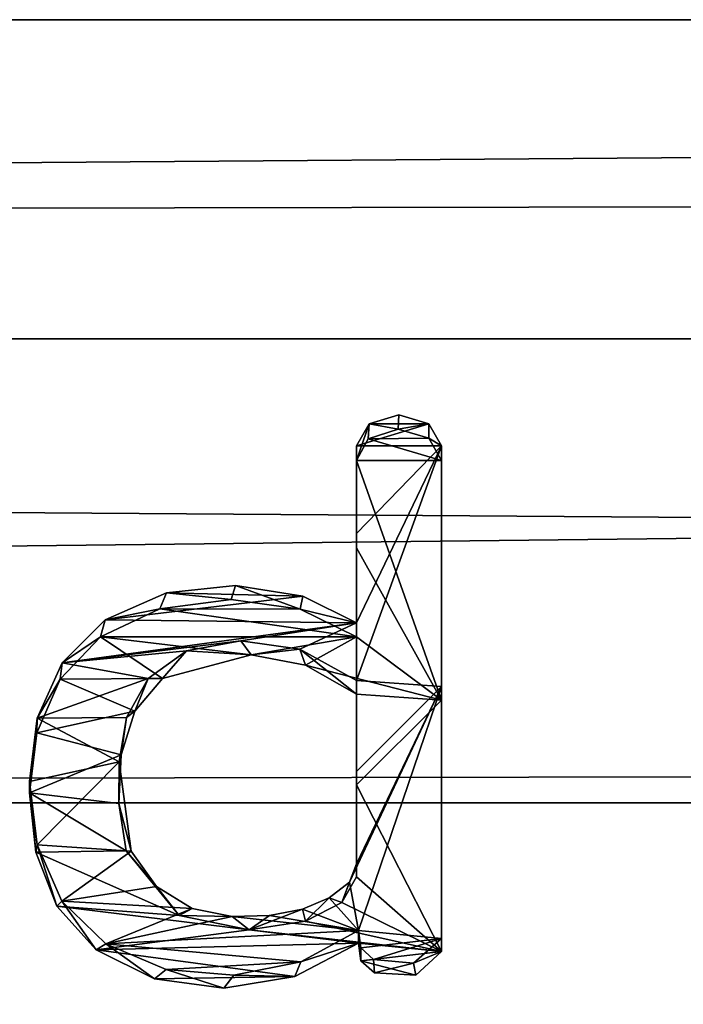
# Model space of a CAD drawing. Units: millimetres. Extents: x -157 to 157, y -35 to 35.
# Drawn here: x 8 to 10, y 12 to 15 of the extents above; entities that cross this region are included whole.
import ezdxf

# ---------------------------------------------------------------- set-up
doc = ezdxf.new("R2010")
doc.units = ezdxf.units.MM
doc.header["$LTSCALE"] = 41.718519
for name, color, linetype in [('2', 7, 'CONTINUOUS'), ('3', 7, 'CONTINUOUS'), ('765', 7, 'CONTINUOUS'), ('766', 7, 'CONTINUOUS'), ('767', 7, 'CONTINUOUS'), ('768', 7, 'CONTINUOUS'), ('769', 7, 'CONTINUOUS'), ('770', 7, 'CONTINUOUS'), ('771', 7, 'CONTINUOUS'), ('772', 7, 'CONTINUOUS'), ('773', 7, 'CONTINUOUS')]:
    doc.layers.add(name, color=color, linetype=linetype)

msp = doc.modelspace()

# ---------------------------------------------------------------- linework, layer by layer
at = {"layer": '2', "linetype": 'Continuous'}
for points in [[(103.3, 16.5272, 12.1268), (-103.3, 16.2145, 12.5421), (103.3, 14.912, 14.067), (103.3, 16.5272, 12.1268)], [(-103.3, 16.2145, 12.5421), (-103.3, 14.5511, 14.44), (103.3, 14.912, 14.067), (-103.3, 16.2145, 12.5421)], [(103.3, 14.912, 14.067), (-103.3, 14.5511, 14.44), (103.3, 13.0672, 15.7946), (103.3, 14.912, 14.067)], [(-103.3, 14.5511, 14.44), (-103.3, 12.6638, 16.1195), (103.3, 13.0672, 15.7946), (-103.3, 14.5511, 14.44)], [(103.3, 13.0672, 15.7946), (-103.3, 12.6638, 16.1195), (103.3, 11.0243, 17.2818), (103.3, 13.0672, 15.7946)], [(-103.3, 12.6638, 16.1195), (-103.3, 10.5841, 17.5549), (103.3, 11.0243, 17.2818), (-103.3, 12.6638, 16.1195)]]:
    msp.add_3dface(points, dxfattribs=at)
at = {"layer": '3', "linetype": 'Continuous'}
for points in [[(69.168, 15.3582, -13.5782), (-69.187, 15.3655, -13.5699), (71.2435, 15.9998, -12.8154), (69.168, 15.3582, -13.5782)], [(-66.972, 14.3222, -14.6671), (-69.187, 15.3655, -13.5699), (69.168, 15.3582, -13.5782), (-66.972, 14.3222, -14.6671)], [(66.9593, 14.315, -14.6741), (-66.972, 14.3222, -14.6671), (69.168, 15.3582, -13.5782), (66.9593, 14.315, -14.6741)], [(-64.739, 12.8024, -16.0088), (-66.972, 14.3222, -14.6671), (66.9593, 14.315, -14.6741), (-64.739, 12.8024, -16.0088)], [(64.7354, 12.7995, -16.0112), (-64.739, 12.8024, -16.0088), (66.9593, 14.315, -14.6741), (64.7354, 12.7995, -16.0112)], [(-62.7528, 10.9, -17.3595), (-64.739, 12.8024, -16.0088), (64.7354, 12.7995, -16.0112), (-62.7528, 10.9, -17.3595)], [(62.7526, 10.8998, -17.3597), (-62.7528, 10.9, -17.3595), (64.7354, 12.7995, -16.0112), (62.7526, 10.8998, -17.3597)]]:
    msp.add_3dface(points, dxfattribs=at)
at = {"layer": '765', "color": 178, "linetype": 'Continuous', "true_color": 0x00000b}
for points in [[(9.3945, 14.0406, 15.0736), (9.353, 13.9678, 15.1411), (9.5896, 14.0405, 15.0737), (9.3945, 14.0406, 15.0736)], [(9.5896, 14.0405, 15.0737), (9.353, 13.9678, 15.1411), (9.631, 13.9678, 15.1411), (9.5896, 14.0405, 15.0737)], [(9.4921, 14.0702, 15.046), (9.3945, 14.0406, 15.0736), (9.5896, 14.0405, 15.0737), (9.4921, 14.0702, 15.046)], [(9.353, 13.6813, 15.4002), (9.353, 13.3895, 15.6543), (9.631, 13.9678, 15.1411), (9.353, 13.6813, 15.4002)], [(9.631, 13.9678, 15.1411), (9.353, 13.3895, 15.6543), (9.353, 13.2007, 15.8137), (9.631, 13.9678, 15.1411)], [(9.353, 13.9678, 15.1411), (9.353, 13.6813, 15.4002), (9.631, 13.9678, 15.1411), (9.353, 13.9678, 15.1411)], [(9.631, 13.1811, 15.83), (9.631, 13.9678, 15.1411), (9.353, 13.2007, 15.8137), (9.631, 13.1811, 15.83)], [(8.9579, 13.5116, 15.5492), (8.7313, 13.4876, 15.5699), (9.1774, 13.477, 15.5791), (8.9579, 13.5116, 15.5492)], [(8.7313, 13.4876, 15.5699), (8.5311, 13.3995, 15.6457), (9.1774, 13.477, 15.5791), (8.7313, 13.4876, 15.5699)], [(9.1774, 13.477, 15.5791), (8.5311, 13.3995, 15.6457), (9.353, 13.3895, 15.6543), (9.1774, 13.477, 15.5791)], [(8.5311, 13.3995, 15.6457), (8.3898, 13.2589, 15.765), (9.353, 13.3895, 15.6543), (8.5311, 13.3995, 15.6457)], [(9.353, 13.3895, 15.6543), (8.3898, 13.2589, 15.765), (8.9743, 13.3305, 15.7045), (9.353, 13.3895, 15.6543)], [(9.1674, 13.3036, 15.7273), (9.353, 13.3895, 15.6543), (8.9743, 13.3305, 15.7045), (9.1674, 13.3036, 15.7273)], [(9.353, 13.2007, 15.8137), (9.353, 13.3895, 15.6543), (9.1674, 13.3036, 15.7273), (9.353, 13.2007, 15.8137)], [(8.9743, 13.3305, 15.7045), (8.3898, 13.2589, 15.765), (8.7967, 13.298, 15.732), (8.9743, 13.3305, 15.7045)], [(8.7967, 13.298, 15.732), (8.3898, 13.2589, 15.765), (8.6714, 13.2079, 15.8077), (8.7967, 13.298, 15.732)], [(8.3898, 13.2589, 15.765), (8.3083, 13.0777, 15.9154), (8.6714, 13.2079, 15.8077), (8.3898, 13.2589, 15.765)], [(8.6714, 13.2079, 15.8077), (8.3083, 13.0777, 15.9154), (8.6009, 13.0799, 15.9136), (8.6714, 13.2079, 15.8077)], [(9.36, 12.3839, 16.4606), (9.631, 13.1811, 15.83), (9.3298, 12.5419, 16.3406), (9.36, 12.3839, 16.4606)], [(9.631, 13.1811, 15.83), (9.353, 12.6016, 16.2946), (9.3298, 12.5419, 16.3406), (9.631, 13.1811, 15.83)], [(9.353, 12.9036, 16.0568), (9.631, 13.1811, 15.83), (9.353, 13.2007, 15.8137), (9.353, 12.9036, 16.0568)], [(9.353, 12.6016, 16.2946), (9.631, 13.1811, 15.83), (9.353, 12.9036, 16.0568), (9.353, 12.6016, 16.2946)], [(9.631, 13.1811, 15.83), (9.36, 12.3839, 16.4606), (9.631, 12.3571, 16.4807), (9.631, 13.1811, 15.83)], [(8.3083, 13.0777, 15.9154), (8.2837, 12.8706, 16.0833), (8.5769, 12.9347, 16.0317), (8.3083, 13.0777, 15.9154)], [(8.6009, 13.0799, 15.9136), (8.3083, 13.0777, 15.9154), (8.5769, 12.9347, 16.0317), (8.6009, 13.0799, 15.9136)], [(8.2837, 12.8706, 16.0833), (8.308, 12.6633, 16.2468), (8.5769, 12.9347, 16.0317), (8.2837, 12.8706, 16.0833)], [(8.5769, 12.9347, 16.0317), (8.308, 12.6633, 16.2468), (8.6162, 12.6424, 16.263), (8.5769, 12.9347, 16.0317)], [(8.308, 12.6633, 16.2468), (8.3896, 12.4792, 16.3885), (8.6162, 12.6424, 16.263), (8.308, 12.6633, 16.2468)], [(8.6162, 12.6424, 16.263), (8.3896, 12.4792, 16.3885), (8.6993, 12.5269, 16.3521), (8.6162, 12.6424, 16.263)], [(8.6993, 12.5269, 16.3521), (8.3896, 12.4792, 16.3885), (8.8156, 12.4552, 16.4067), (8.6993, 12.5269, 16.3521)], [(9.2634, 12.4903, 16.38), (9.36, 12.3839, 16.4606), (9.3298, 12.5419, 16.3406), (9.2634, 12.4903, 16.38)], [(8.3896, 12.4792, 16.3885), (8.5332, 12.3397, 16.4937), (8.8156, 12.4552, 16.4067), (8.3896, 12.4792, 16.3885)], [(9.1761, 12.4536, 16.408), (9.36, 12.3839, 16.4606), (9.2634, 12.4903, 16.38), (9.1761, 12.4536, 16.408)], [(8.8156, 12.4552, 16.4067), (8.5332, 12.3397, 16.4937), (8.9462, 12.4292, 16.4264), (8.8156, 12.4552, 16.4067)], [(8.5332, 12.3397, 16.4937), (9.36, 12.3839, 16.4606), (8.9462, 12.4292, 16.4264), (8.5332, 12.3397, 16.4937)], [(8.9462, 12.4292, 16.4264), (9.36, 12.3839, 16.4606), (9.0687, 12.4322, 16.4242), (8.9462, 12.4292, 16.4264)], [(9.0687, 12.4322, 16.4242), (9.36, 12.3839, 16.4606), (9.1761, 12.4536, 16.408), (9.0687, 12.4322, 16.4242)], [(9.171, 12.2813, 16.5373), (9.36, 12.3839, 16.4606), (8.5332, 12.3397, 16.4937), (9.171, 12.2813, 16.5373)], [(9.631, 12.3571, 16.4807), (9.36, 12.3839, 16.4606), (9.3674, 12.3268, 16.5034), (9.631, 12.3571, 16.4807)], [(8.7304, 12.256, 16.556), (9.171, 12.2813, 16.5373), (8.5332, 12.3397, 16.4937), (8.7304, 12.256, 16.556)], [(9.4092, 12.2881, 16.5322), (9.631, 12.3571, 16.4807), (9.3674, 12.3268, 16.5034), (9.4092, 12.2881, 16.5322)], [(9.5395, 12.2767, 16.5406), (9.631, 12.3571, 16.4807), (9.4092, 12.2881, 16.5322), (9.5395, 12.2767, 16.5406)], [(8.9519, 12.2374, 16.5697), (9.171, 12.2813, 16.5373), (8.7304, 12.256, 16.556), (8.9519, 12.2374, 16.5697)]]:
    msp.add_3dface(points, dxfattribs=at)
at = {"layer": '766', "linetype": 'Continuous'}
for points in [[(9.4896, 14.0223, 14.995), (9.5895, 13.993, 15.0223), (9.3917, 13.991, 15.0242), (9.4896, 14.0223, 14.995)], [(9.3917, 13.991, 15.0242), (9.631, 13.9203, 15.0896), (9.353, 13.9203, 15.0896), (9.3917, 13.991, 15.0242)], [(9.5895, 13.993, 15.0223), (9.631, 13.9203, 15.0896), (9.3917, 13.991, 15.0242), (9.5895, 13.993, 15.0223)], [(9.631, 13.9203, 15.0896), (9.631, 13.1363, 15.7762), (9.353, 13.9203, 15.0896), (9.631, 13.9203, 15.0896)], [(9.353, 13.9203, 15.0896), (9.631, 13.1363, 15.7762), (9.353, 13.6349, 15.3478), (9.353, 13.9203, 15.0896)], [(9.353, 13.6349, 15.3478), (9.631, 13.1363, 15.7762), (9.353, 13.344, 15.6011), (9.353, 13.6349, 15.3478)], [(8.9431, 13.4659, 15.4961), (9.1685, 13.434, 15.5238), (8.7096, 13.4354, 15.5226), (8.9431, 13.4659, 15.4961)], [(8.7096, 13.4354, 15.5226), (9.353, 13.344, 15.6011), (8.5161, 13.3435, 15.6015), (8.7096, 13.4354, 15.5226)], [(9.1685, 13.434, 15.5238), (9.353, 13.344, 15.6011), (8.7096, 13.4354, 15.5226), (9.1685, 13.434, 15.5238)], [(8.3839, 13.2049, 15.7189), (8.5161, 13.3435, 15.6015), (8.7187, 13.2072, 15.717), (8.3839, 13.2049, 15.7189)], [(8.5161, 13.3435, 15.6015), (9.353, 13.344, 15.6011), (9.0083, 13.2849, 15.6514), (8.5161, 13.3435, 15.6015)], [(8.7187, 13.2072, 15.717), (8.5161, 13.3435, 15.6015), (9.0083, 13.2849, 15.6514), (8.7187, 13.2072, 15.717)], [(9.0083, 13.2849, 15.6514), (9.353, 13.344, 15.6011), (9.1862, 13.2513, 15.6798), (9.0083, 13.2849, 15.6514)], [(9.353, 13.344, 15.6011), (9.631, 13.1363, 15.7762), (9.1862, 13.2513, 15.6798), (9.353, 13.344, 15.6011)], [(9.1862, 13.2513, 15.6798), (9.631, 13.1363, 15.7762), (9.353, 13.1559, 15.7599), (9.1862, 13.2513, 15.6798)], [(8.3076, 13.03, 15.864), (8.3839, 13.2049, 15.7189), (8.6279, 13.1003, 15.8061), (8.3076, 13.03, 15.864)], [(8.6279, 13.1003, 15.8061), (8.3839, 13.2049, 15.7189), (8.7187, 13.2072, 15.717), (8.6279, 13.1003, 15.8061)], [(9.353, 13.1559, 15.7599), (9.631, 13.1363, 15.7762), (9.353, 12.8598, 16.0022), (9.353, 13.1559, 15.7599)], [(9.631, 13.1363, 15.7762), (9.631, 12.3151, 16.4247), (9.353, 12.8598, 16.0022), (9.631, 13.1363, 15.7762)], [(8.5834, 12.9582, 15.9226), (8.3076, 13.03, 15.864), (8.6279, 13.1003, 15.8061), (8.5834, 12.9582, 15.9226)], [(8.2837, 12.8337, 16.0231), (8.3076, 13.03, 15.864), (8.5834, 12.9582, 15.9226), (8.2837, 12.8337, 16.0231)], [(8.5752, 12.7983, 16.0513), (8.2837, 12.8337, 16.0231), (8.5834, 12.9582, 15.9226), (8.5752, 12.7983, 16.0513)], [(9.631, 12.3151, 16.4247), (9.353, 12.5588, 16.2392), (9.353, 12.8598, 16.0022), (9.631, 12.3151, 16.4247)], [(8.3037, 12.6393, 16.1768), (8.2837, 12.8337, 16.0231), (8.5994, 12.6439, 16.1732), (8.3037, 12.6393, 16.1768)], [(8.5994, 12.6439, 16.1732), (8.2837, 12.8337, 16.0231), (8.5752, 12.7983, 16.0513), (8.5994, 12.6439, 16.1732)], [(8.7727, 12.4323, 16.3362), (8.3037, 12.6393, 16.1768), (8.5994, 12.6439, 16.1732), (8.7727, 12.4323, 16.3362)], [(8.3728, 12.463, 16.3128), (8.3037, 12.6393, 16.1768), (8.7727, 12.4323, 16.3362), (8.3728, 12.463, 16.3128)], [(9.353, 12.5588, 16.2392), (9.631, 12.3151, 16.4247), (9.3051, 12.4751, 16.3036), (9.353, 12.5588, 16.2392)], [(8.5017, 12.32, 16.421), (8.3728, 12.463, 16.3128), (9.0025, 12.3857, 16.3715), (8.5017, 12.32, 16.421)], [(9.0025, 12.3857, 16.3715), (8.3728, 12.463, 16.3128), (8.7727, 12.4323, 16.3362), (9.0025, 12.3857, 16.3715)], [(9.3051, 12.4751, 16.3036), (9.631, 12.3151, 16.4247), (9.1859, 12.4143, 16.3499), (9.3051, 12.4751, 16.3036)], [(9.1859, 12.4143, 16.3499), (9.631, 12.3151, 16.4247), (9.0025, 12.3857, 16.3715), (9.1859, 12.4143, 16.3499)], [(9.36, 12.3418, 16.4046), (8.5017, 12.32, 16.421), (9.0025, 12.3857, 16.3715), (9.36, 12.3418, 16.4046)], [(9.631, 12.3151, 16.4247), (9.36, 12.3418, 16.4046), (9.0025, 12.3857, 16.3715), (9.631, 12.3151, 16.4247)], [(8.5017, 12.32, 16.421), (9.36, 12.3418, 16.4046), (9.1518, 12.2329, 16.486), (8.5017, 12.32, 16.421)], [(9.3678, 12.2847, 16.4475), (9.36, 12.3418, 16.4046), (9.631, 12.3151, 16.4247), (9.3678, 12.2847, 16.4475)], [(8.6919, 12.2252, 16.4917), (8.5017, 12.32, 16.421), (9.1518, 12.2329, 16.486), (8.6919, 12.2252, 16.4917)], [(9.5479, 12.2371, 16.4829), (9.3678, 12.2847, 16.4475), (9.631, 12.3151, 16.4247), (9.5479, 12.2371, 16.4829)], [(9.4118, 12.245, 16.477), (9.3678, 12.2847, 16.4475), (9.5479, 12.2371, 16.4829), (9.4118, 12.245, 16.477)], [(8.9194, 12.1945, 16.5143), (8.6919, 12.2252, 16.4917), (9.1518, 12.2329, 16.486), (8.9194, 12.1945, 16.5143)]]:
    msp.add_3dface(points, dxfattribs=at)
at = {"layer": '767', "color": 252, "linetype": 'Continuous', "true_color": 0x8c8c8c}
for points in [[(8.9431, 13.4659, 15.4961), (8.7313, 13.4876, 15.5699), (8.9579, 13.5116, 15.5492), (8.9431, 13.4659, 15.4961)], [(9.1685, 13.434, 15.5238), (8.9431, 13.4659, 15.4961), (8.9579, 13.5116, 15.5492), (9.1685, 13.434, 15.5238)], [(9.1685, 13.434, 15.5238), (8.9579, 13.5116, 15.5492), (9.1774, 13.477, 15.5791), (9.1685, 13.434, 15.5238)], [(8.7096, 13.4354, 15.5226), (8.5311, 13.3995, 15.6457), (8.7313, 13.4876, 15.5699), (8.7096, 13.4354, 15.5226)], [(8.9431, 13.4659, 15.4961), (8.7096, 13.4354, 15.5226), (8.7313, 13.4876, 15.5699), (8.9431, 13.4659, 15.4961)], [(9.1685, 13.434, 15.5238), (9.1774, 13.477, 15.5791), (9.353, 13.3895, 15.6543), (9.1685, 13.434, 15.5238)], [(8.7096, 13.4354, 15.5226), (8.5161, 13.3435, 15.6015), (8.5311, 13.3995, 15.6457), (8.7096, 13.4354, 15.5226)], [(9.353, 13.344, 15.6011), (9.1685, 13.434, 15.5238), (9.353, 13.3895, 15.6543), (9.353, 13.344, 15.6011)], [(8.5161, 13.3435, 15.6015), (8.3898, 13.2589, 15.765), (8.5311, 13.3995, 15.6457), (8.5161, 13.3435, 15.6015)], [(8.5161, 13.3435, 15.6015), (8.3839, 13.2049, 15.7189), (8.3898, 13.2589, 15.765), (8.5161, 13.3435, 15.6015)], [(8.3839, 13.2049, 15.7189), (8.3083, 13.0777, 15.9154), (8.3898, 13.2589, 15.765), (8.3839, 13.2049, 15.7189)], [(8.3839, 13.2049, 15.7189), (8.3076, 13.03, 15.864), (8.3083, 13.0777, 15.9154), (8.3839, 13.2049, 15.7189)], [(8.3076, 13.03, 15.864), (8.2837, 12.8337, 16.0231), (8.3083, 13.0777, 15.9154), (8.3076, 13.03, 15.864)], [(8.2837, 12.8337, 16.0231), (8.2837, 12.8706, 16.0833), (8.3083, 13.0777, 15.9154), (8.2837, 12.8337, 16.0231)], [(8.2837, 12.8337, 16.0231), (8.3037, 12.6393, 16.1768), (8.2837, 12.8706, 16.0833), (8.2837, 12.8337, 16.0231)], [(8.3037, 12.6393, 16.1768), (8.308, 12.6633, 16.2468), (8.2837, 12.8706, 16.0833), (8.3037, 12.6393, 16.1768)], [(8.3037, 12.6393, 16.1768), (8.3728, 12.463, 16.3128), (8.308, 12.6633, 16.2468), (8.3037, 12.6393, 16.1768)], [(8.3728, 12.463, 16.3128), (8.3896, 12.4792, 16.3885), (8.308, 12.6633, 16.2468), (8.3728, 12.463, 16.3128)], [(8.3728, 12.463, 16.3128), (8.5017, 12.32, 16.421), (8.3896, 12.4792, 16.3885), (8.3728, 12.463, 16.3128)], [(8.5017, 12.32, 16.421), (8.5332, 12.3397, 16.4937), (8.3896, 12.4792, 16.3885), (8.5017, 12.32, 16.421)], [(9.36, 12.3418, 16.4046), (9.36, 12.3839, 16.4606), (9.171, 12.2813, 16.5373), (9.36, 12.3418, 16.4046)], [(8.5017, 12.32, 16.421), (8.6919, 12.2252, 16.4917), (8.5332, 12.3397, 16.4937), (8.5017, 12.32, 16.421)], [(8.6919, 12.2252, 16.4917), (8.7304, 12.256, 16.556), (8.5332, 12.3397, 16.4937), (8.6919, 12.2252, 16.4917)], [(9.1518, 12.2329, 16.486), (9.36, 12.3418, 16.4046), (9.171, 12.2813, 16.5373), (9.1518, 12.2329, 16.486)], [(9.1518, 12.2329, 16.486), (9.171, 12.2813, 16.5373), (8.9519, 12.2374, 16.5697), (9.1518, 12.2329, 16.486)], [(8.6919, 12.2252, 16.4917), (8.9194, 12.1945, 16.5143), (8.7304, 12.256, 16.556), (8.6919, 12.2252, 16.4917)], [(8.9194, 12.1945, 16.5143), (8.9519, 12.2374, 16.5697), (8.7304, 12.256, 16.556), (8.9194, 12.1945, 16.5143)], [(8.9194, 12.1945, 16.5143), (9.1518, 12.2329, 16.486), (8.9519, 12.2374, 16.5697), (8.9194, 12.1945, 16.5143)]]:
    msp.add_3dface(points, dxfattribs=at)
at = {"layer": '768', "color": 252, "linetype": 'Continuous', "true_color": 0x8c8c8c}
for points in [[(9.353, 13.9203, 15.0896), (9.353, 13.6813, 15.4002), (9.353, 13.9678, 15.1411), (9.353, 13.9203, 15.0896)], [(9.353, 13.9203, 15.0896), (9.353, 13.6349, 15.3478), (9.353, 13.6813, 15.4002), (9.353, 13.9203, 15.0896)], [(9.353, 13.6349, 15.3478), (9.353, 13.344, 15.6011), (9.353, 13.6813, 15.4002), (9.353, 13.6349, 15.3478)], [(9.353, 13.344, 15.6011), (9.353, 13.3895, 15.6543), (9.353, 13.6813, 15.4002), (9.353, 13.344, 15.6011)]]:
    msp.add_3dface(points, dxfattribs=at)
at = {"layer": '769', "color": 252, "linetype": 'Continuous', "true_color": 0x8c8c8c}
for points in [[(9.3917, 13.991, 15.0242), (9.353, 13.9203, 15.0896), (9.3945, 14.0406, 15.0736), (9.3917, 13.991, 15.0242)], [(9.353, 13.9203, 15.0896), (9.353, 13.9678, 15.1411), (9.3945, 14.0406, 15.0736), (9.353, 13.9203, 15.0896)], [(9.4896, 14.0223, 14.995), (9.3917, 13.991, 15.0242), (9.3945, 14.0406, 15.0736), (9.4896, 14.0223, 14.995)], [(9.4896, 14.0223, 14.995), (9.3945, 14.0406, 15.0736), (9.4921, 14.0702, 15.046), (9.4896, 14.0223, 14.995)], [(9.4896, 14.0223, 14.995), (9.4921, 14.0702, 15.046), (9.5896, 14.0405, 15.0737), (9.4896, 14.0223, 14.995)], [(9.5895, 13.993, 15.0223), (9.4896, 14.0223, 14.995), (9.5896, 14.0405, 15.0737), (9.5895, 13.993, 15.0223)], [(9.5895, 13.993, 15.0223), (9.5896, 14.0405, 15.0737), (9.631, 13.9678, 15.1411), (9.5895, 13.993, 15.0223)], [(9.631, 13.9203, 15.0896), (9.5895, 13.993, 15.0223), (9.631, 13.9678, 15.1411), (9.631, 13.9203, 15.0896)]]:
    msp.add_3dface(points, dxfattribs=at)
at = {"layer": '770', "color": 252, "linetype": 'Continuous', "true_color": 0x8c8c8c}
for points in [[(9.631, 13.9203, 15.0896), (9.631, 13.9678, 15.1411), (9.631, 13.1811, 15.83), (9.631, 13.9203, 15.0896)], [(9.631, 13.1363, 15.7762), (9.631, 13.9203, 15.0896), (9.631, 13.1811, 15.83), (9.631, 13.1363, 15.7762)], [(9.631, 12.3151, 16.4247), (9.631, 13.1363, 15.7762), (9.631, 13.1811, 15.83), (9.631, 12.3151, 16.4247)], [(9.631, 12.3151, 16.4247), (9.631, 13.1811, 15.83), (9.631, 12.3571, 16.4807), (9.631, 12.3151, 16.4247)]]:
    msp.add_3dface(points, dxfattribs=at)
at = {"layer": '771', "color": 252, "linetype": 'Continuous', "true_color": 0x8c8c8c}
for points in [[(9.36, 12.3418, 16.4046), (9.3678, 12.2847, 16.4475), (9.36, 12.3839, 16.4606), (9.36, 12.3418, 16.4046)], [(9.36, 12.3839, 16.4606), (9.3678, 12.2847, 16.4475), (9.3674, 12.3268, 16.5034), (9.36, 12.3839, 16.4606)], [(9.631, 12.3151, 16.4247), (9.631, 12.3571, 16.4807), (9.5395, 12.2767, 16.5406), (9.631, 12.3151, 16.4247)], [(9.3678, 12.2847, 16.4475), (9.4092, 12.2881, 16.5322), (9.3674, 12.3268, 16.5034), (9.3678, 12.2847, 16.4475)], [(9.5479, 12.2371, 16.4829), (9.631, 12.3151, 16.4247), (9.5395, 12.2767, 16.5406), (9.5479, 12.2371, 16.4829)], [(9.3678, 12.2847, 16.4475), (9.4118, 12.245, 16.477), (9.4092, 12.2881, 16.5322), (9.3678, 12.2847, 16.4475)], [(9.4118, 12.245, 16.477), (9.5395, 12.2767, 16.5406), (9.4092, 12.2881, 16.5322), (9.4118, 12.245, 16.477)], [(9.4118, 12.245, 16.477), (9.5479, 12.2371, 16.4829), (9.5395, 12.2767, 16.5406), (9.4118, 12.245, 16.477)]]:
    msp.add_3dface(points, dxfattribs=at)
at = {"layer": '772', "color": 252, "linetype": 'Continuous', "true_color": 0x8c8c8c}
for points in [[(9.353, 13.1559, 15.7599), (9.353, 12.9036, 16.0568), (9.353, 13.2007, 15.8137), (9.353, 13.1559, 15.7599)], [(9.353, 13.1559, 15.7599), (9.353, 12.8598, 16.0022), (9.353, 12.9036, 16.0568), (9.353, 13.1559, 15.7599)], [(9.353, 12.8598, 16.0022), (9.353, 12.5588, 16.2392), (9.353, 12.9036, 16.0568), (9.353, 12.8598, 16.0022)], [(9.353, 12.5588, 16.2392), (9.353, 12.6016, 16.2946), (9.353, 12.9036, 16.0568), (9.353, 12.5588, 16.2392)]]:
    msp.add_3dface(points, dxfattribs=at)
at = {"layer": '773', "color": 252, "linetype": 'Continuous', "true_color": 0x8c8c8c}
for points in [[(9.0083, 13.2849, 15.6514), (8.9743, 13.3305, 15.7045), (8.7967, 13.298, 15.732), (9.0083, 13.2849, 15.6514)], [(9.0083, 13.2849, 15.6514), (9.1674, 13.3036, 15.7273), (8.9743, 13.3305, 15.7045), (9.0083, 13.2849, 15.6514)], [(8.7187, 13.2072, 15.717), (8.7967, 13.298, 15.732), (8.6714, 13.2079, 15.8077), (8.7187, 13.2072, 15.717)], [(8.7187, 13.2072, 15.717), (9.0083, 13.2849, 15.6514), (8.7967, 13.298, 15.732), (8.7187, 13.2072, 15.717)], [(9.0083, 13.2849, 15.6514), (9.1862, 13.2513, 15.6798), (9.1674, 13.3036, 15.7273), (9.0083, 13.2849, 15.6514)], [(9.1862, 13.2513, 15.6798), (9.353, 13.1559, 15.7599), (9.1674, 13.3036, 15.7273), (9.1862, 13.2513, 15.6798)], [(9.353, 13.1559, 15.7599), (9.353, 13.2007, 15.8137), (9.1674, 13.3036, 15.7273), (9.353, 13.1559, 15.7599)], [(8.6279, 13.1003, 15.8061), (8.6714, 13.2079, 15.8077), (8.6009, 13.0799, 15.9136), (8.6279, 13.1003, 15.8061)], [(8.6279, 13.1003, 15.8061), (8.7187, 13.2072, 15.717), (8.6714, 13.2079, 15.8077), (8.6279, 13.1003, 15.8061)], [(8.5834, 12.9582, 15.9226), (8.6009, 13.0799, 15.9136), (8.5769, 12.9347, 16.0317), (8.5834, 12.9582, 15.9226)], [(8.5834, 12.9582, 15.9226), (8.6279, 13.1003, 15.8061), (8.6009, 13.0799, 15.9136), (8.5834, 12.9582, 15.9226)], [(8.5752, 12.7983, 16.0513), (8.5834, 12.9582, 15.9226), (8.5769, 12.9347, 16.0317), (8.5752, 12.7983, 16.0513)], [(8.5752, 12.7983, 16.0513), (8.5769, 12.9347, 16.0317), (8.6162, 12.6424, 16.263), (8.5752, 12.7983, 16.0513)], [(8.5994, 12.6439, 16.1732), (8.5752, 12.7983, 16.0513), (8.6162, 12.6424, 16.263), (8.5994, 12.6439, 16.1732)], [(8.7727, 12.4323, 16.3362), (8.5994, 12.6439, 16.1732), (8.6993, 12.5269, 16.3521), (8.7727, 12.4323, 16.3362)], [(8.5994, 12.6439, 16.1732), (8.6162, 12.6424, 16.263), (8.6993, 12.5269, 16.3521), (8.5994, 12.6439, 16.1732)], [(9.353, 12.5588, 16.2392), (9.3051, 12.4751, 16.3036), (9.353, 12.6016, 16.2946), (9.353, 12.5588, 16.2392)], [(9.353, 12.6016, 16.2946), (9.3051, 12.4751, 16.3036), (9.3298, 12.5419, 16.3406), (9.353, 12.6016, 16.2946)], [(8.7727, 12.4323, 16.3362), (8.6993, 12.5269, 16.3521), (8.8156, 12.4552, 16.4067), (8.7727, 12.4323, 16.3362)], [(9.3051, 12.4751, 16.3036), (9.2634, 12.4903, 16.38), (9.3298, 12.5419, 16.3406), (9.3051, 12.4751, 16.3036)], [(9.1859, 12.4143, 16.3499), (9.1761, 12.4536, 16.408), (9.2634, 12.4903, 16.38), (9.1859, 12.4143, 16.3499)], [(9.3051, 12.4751, 16.3036), (9.1859, 12.4143, 16.3499), (9.2634, 12.4903, 16.38), (9.3051, 12.4751, 16.3036)], [(8.7727, 12.4323, 16.3362), (8.8156, 12.4552, 16.4067), (8.9462, 12.4292, 16.4264), (8.7727, 12.4323, 16.3362)], [(9.0025, 12.3857, 16.3715), (8.7727, 12.4323, 16.3362), (8.9462, 12.4292, 16.4264), (9.0025, 12.3857, 16.3715)], [(9.0025, 12.3857, 16.3715), (8.9462, 12.4292, 16.4264), (9.0687, 12.4322, 16.4242), (9.0025, 12.3857, 16.3715)], [(9.1859, 12.4143, 16.3499), (9.0025, 12.3857, 16.3715), (9.1761, 12.4536, 16.408), (9.1859, 12.4143, 16.3499)], [(9.0025, 12.3857, 16.3715), (9.0687, 12.4322, 16.4242), (9.1761, 12.4536, 16.408), (9.0025, 12.3857, 16.3715)]]:
    msp.add_3dface(points, dxfattribs=at)

doc.saveas('drawing.dxf')
